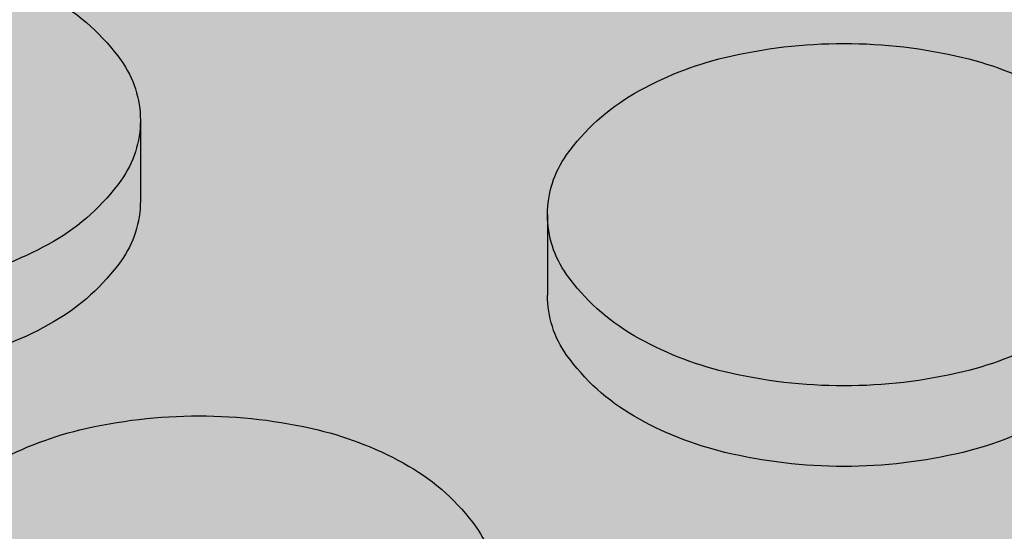
# Model space of a CAD drawing. Units: millimetres. Extents: x 0 to 13.7, y -11.8 to 5.4.
# Drawn here: x 3.9 to 4, y -9.1 to -9 of the extents above; entities that cross this region are included whole.
import ezdxf

# ---------------------------------------------------------------- set-up
doc = ezdxf.new("R2010")
doc.units = ezdxf.units.MM
doc.header["$MEASUREMENT"] = 0
doc.layers.add('Cotas', color=3, linetype='Continuous')

# ---------------------------------------------------------------- blocks, each defined once
blk = doc.blocks.new('boton2')
at = {"true_color": 0xadadad}
h = blk.add_hatch(color=253, dxfattribs=at)
h.dxf.hatch_style = 1
h.paths.add_polyline_path([(0.02199139510321402, 0.01522273214459346, 0.156851219690156), (0.02351688947965158, 0.01996596493927427, 0.1568512196856791), (0.02199139510321402, 0.02470919773418245, 0.1066170543510337), (0.01662895202480286, 0.02956669486593455, 0.07234108413651717), (0.009442681656310015, 0.03243005385706965, 0.0587518674972296), (-1.364242052659392e-12, 0.03354344741160276, 0.05875186751088256), (-0.00944268166040274, 0.0324300538566149, 0.07234108410634704), (-0.01662895202662185, 0.0295666948663893, 0.1066170543462164), (-0.02199139510548775, 0.02470919773531932, 0.1568512197281599), (-0.02351688948192532, 0.01996596493927427, 0.156851219732606), (-0.02199139510503301, 0.0152227321434566, 0.1066170543090607), (-0.01662895202889558, 0.01036523501375086, 0.07234108411402672), (-0.00944268166222173, 0.007501876022615761, 0.05875186752023033), (-1.364242052659392e-12, 0.006388482466718415, 0.05875186750684502), (0.009442681657674257, 0.00750187602193364, 0.0723410841441908), (0.01662895202707659, 0.01036523501420561, 0.106617054313587)])
h = blk.add_hatch(color=256)
h.dxf.hatch_style = 1
h.set_gradient(color1=(173, 173, 173), color2=(110, 110, 110), tint=1)
edge = h.paths.add_edge_path()
edge.add_arc((0.008049589978782024, 0.0188366435017997), 0.01715872408854566, 299.9999999874526, 324.3428701781842)
edge.add_arc((0.01538005501424777, 0.01357748247210111), 0.008136834465293724, 324.3428701815808, 360.0000000016011)
edge.add_line((0.02351688947965158, 0.01357748247232848), (0.02351688947965158, 0.01717003319913601))
edge.add_line((0.02351688947965158, 0.01717003319913601), (0.02351688947965158, 0.01996596493927427))
edge.add_arc((0.01538005501561202, 0.01996596493881952), 0.008136834464039566, -35.65712983295589, 3.2022171581047587e-09, ccw=False)
edge.add_arc((0.008049589979236771, 0.02522512596874549), 0.01715872408800819, 300.00000001477054, 324.3428701724442, ccw=False)
edge.add_arc((0.003192259744992043, 0.03363826872032405), 0.02687338455367235, 283.4494755193423, 300.00000001292096, ccw=False)
edge.add_arc((-1.364242052659392e-12, 0.04698683230321876), 0.04059834983652586, 270, 283.44947551958774, ccw=False)
edge.add_arc((-4.547473508864641e-13, 0.04698683230208189), 0.04059834983536348, 256.5505244760701, 269.9999999987164, ccw=False)
edge.add_arc((-0.003192259747720527, 0.03363826872146092), 0.02687338455456482, 239.99999999045508, 256.55052447711137, ccw=False)
edge.add_arc((-0.008049589981965255, 0.02522512596851811), 0.0171587240877602, 215.6571298317938, 239.9999999882392, ccw=False)
edge.add_arc((-0.01538005501697626, 0.01996596493881952), 0.008136834465008652, 179.9999999983989, 215.6571298375937, ccw=False)
edge.add_line((-0.02351688948192532, 0.0199659649390469), (-0.02351688948192532, 0.01357748247232848))
edge.add_arc((-0.01538005501652151, 0.01357748247187374), 0.008136834465403808, 179.9999999967979, 215.6571298241885)
edge.add_arc((-0.008049589980601013, 0.01883664350157233), 0.01715872408885158, 215.6571298236665, 240.0000000133066)
edge.add_arc((-0.003192259750903759, 0.027249786255652), 0.02687338455448608, 240.0000000160692, 256.5505244621777)
edge.add_arc((-4.547473508864641e-13, 0.04059834983399924), 0.04059834983395894, 256.5505244610695, 269.9999999987164)
edge.add_arc((-2.273736754432321e-12, 0.04059834983740984), 0.04059834983740984, 270.0000000012836, 283.4494755357892)
edge.add_arc((0.003192259747720527, 0.02724978625292351), 0.02687338455218047, 283.4494755370639, 299.9999999900855)

msp = doc.modelspace()

# ---------------------------------------------------------------- hatches: boundary and pattern name
h = msp.add_hatch(color=253)
h.dxf.hatch_style = 1
h.paths.add_polyline_path([(4.177230195802274, -8.988883323021334, -0.1568512196577244), (4.178755690178257, -8.984140090227335, -0.1066170544083488), (4.184118133259396, -8.97928259309331, -0.07234108405230978), (4.191304403619704, -8.97641923410513, -0.03139827330266395), (4.196323124892949, -8.97554759756688), (4.134924723970578, -8.940099214266162), (4.134924723970578, -8.943691764993652, -0.1568512196608187), (4.133399229594595, -8.94843499778765, -0.1066170544473988), (4.128036786511181, -8.95329249492304, -0.07234108398545307), (4.120850516157695, -8.956155853908264, -0.058751867560492), (4.111407834490016, -8.957269247465526, -0.0587518675576882), (4.101965152822338, -8.956155853908264, -0.07234108400817821), (4.094778882466578, -8.953292494922131, -0.1066170544084604), (4.089416439384983, -8.948434997788333, -0.1568512196814075), (4.087890945008546, -8.943691764993652), (4.087890945008546, -8.937303282526479, -0.1568512196815078), (4.089416439384983, -8.932560049731798, -0.1066170543508117), (4.094778882463395, -8.927702552600046, -0.0723410841228516), (4.101965152830523, -8.924839193609138, -0.0313982732711131), (4.106983874099221, -8.923967557072253), (4.049501634604091, -8.890780170626137), (3.736522094725494, -9.0714789922258), (4.105730087566478, -9.284641326279349), (4.421173940150418, -9.105365276283443), (4.402942476350852, -9.094839335750954), (4.402942476350852, -9.098431886477762, -0.156851219652227), (4.401416981975323, -9.103175119271306, -0.1066170544578404), (4.396054538891001, -9.108032616407378, -0.07234108396585134), (4.388868268539333, -9.110895975392147, -0.05875186757215681), (4.379425586869836, -9.11200936895009, -0.05875186758554332), (4.369982905198974, -9.110895975391692, -0.07234108393568725), (4.36279663484958, -9.10803261640806, -0.1066170544534415), (4.357434191765257, -9.103175119272215, -0.1568512196905634), (4.355908697389275, -9.098431886477762), (4.355908697389275, -9.092043404009907, -0.1568512197015804), (4.357434191765712, -9.087300171214771, -0.1066170543462177), (4.362796634844578, -9.082442674083701, -0.07234108410634402), (4.369982905210797, -9.079579315093476, -0.03139827327709659), (4.375001626479495, -9.078707678556363), (4.313603225557578, -9.043259295256327), (4.313603225557578, -9.046851845983134, -0.1568512196841298), (4.312077731181596, -9.05159507877736, -0.1066170543436889), (4.30671528810273, -9.05645257590934, -0.07234108410740457), (4.299529017737875, -9.059315934899566, -0.05875186752023019), (4.290086336076108, -9.060429328455463, -0.05875186754705426), (4.280643654411158, -9.059315934898656, -0.07234108402851501), (4.273457384052669, -9.056452575911386, -0.1066170543936446), (4.26809494097153, -9.051595078778043, -0.1568512196836761), (4.266569446595547, -9.046851845983817), (4.266569446595547, -9.040463363515052, -0.1568512196724323), (4.26809494097153, -9.03572013072128, -0.1066170544530837), (4.273457384055853, -9.030862633585436, -0.07234108395310952), (4.280643654407065, -9.027999274601349, -0.03139827334280079), (4.285662375686222, -9.027127638061735), (4.224263974763396, -8.991679254761472), (4.224263974763396, -8.995271805488962, -0.1568512197160241), (4.222738480386504, -9.00001503828478, -0.1066170543406868), (4.217376037308092, -9.004872535415394, -0.072341084067014), (4.210189766945966, -9.007735894404256, -0.05875186753544161), (4.200747085282835, -9.00884928796038, -0.05875186753538892), (4.191304403619704, -9.007735894404256, -0.07234108404811616), (4.184118133259396, -9.004872535416304, -0.1066170543998314), (4.178755690178711, -9.00001503828296, -0.156851219675425), (4.177230195802274, -8.99527180548828)])
h.paths.add_polyline_path([(4.050810259569168, -8.985690145301511, -0.07234108399668684), (4.043623989213408, -8.982826786316515, -0.1066170545242647), (4.038261546126812, -8.977969289177715, -0.1568512196088759), (4.036736051751738, -8.973226056384625), (4.036736051751738, -8.966837573919499, -0.1568512196316696), (4.038261546127266, -8.962094341125727, -0.1066170544234125), (4.043623989208406, -8.95723684399102, -0.07234108409398973), (4.050810259573261, -8.954373485001476, -0.05875186750913595), (4.060252941232299, -8.95326009144626, -0.05875186746860557), (4.069695622886336, -8.954373484999884, -0.07234108424034107), (4.076881893264378, -8.957236843995567, -0.1066170542605763), (4.082244336337787, -8.962094341124136, -0.1568512196931281), (4.083769830714225, -8.966837573919271), (4.083769830714225, -8.973226056384625, -0.1568512196705119), (4.082244336338242, -8.977969289179306, -0.1066170543610084), (4.076881893258921, -8.982826786311968, -0.07234108408733031), (4.06969562289634, -8.985690145301739, -0.05875186753186828), (4.060252941232299, -8.98680353885809, -0.05875186753532542)], flags=16)
h.paths.add_polyline_path([(4.032614937456962, -8.996371865311154), (4.032614937456962, -9.002760347776963, -0.1568512196407464), (4.031089443081434, -9.007503580570962, -0.1066170544328945), (4.02572699999893, -9.012361077706124, -0.0723410840302127), (4.018540729641352, -9.015224436693167, -0.05875186754530729), (4.009098047975947, -9.016337830250201, -0.05875186756938046), (3.999655366306904, -9.015224436692257, -0.07234108395548605), (3.992469095955691, -9.01236107770817, -0.106617054502663), (3.987106652870004, -9.00750358057028, -0.1568512196202227), (3.985581158494931, -9.002760347776963), (3.985581158494931, -8.996371865311609, -0.1568512196348976), (3.987106652870459, -8.991628632517838, -0.1066170544775206), (3.992469095954782, -8.98677113538131, -0.07234108394793584), (3.999655366305085, -8.983907776396997, -0.05875186758161683), (4.009098047975947, -8.982794382838371, -0.05875186755727595), (4.018540729643625, -8.983907776396087, -0.07234108402266898), (4.025727000000295, -8.986771135383357, -0.1066170544081715), (4.03108944308098, -8.991628632517155, -0.1568512196409476)], flags=16)
h.paths.add_polyline_path([(4.06642184665872, -8.999109972594148, -0.1066170544863956), (4.071784289743498, -8.994252475456712, -0.07234108402297929), (4.078970560101531, -8.991389116470351, -0.05875186753320884), (4.088413241764663, -8.990275722914227, -0.05875186750886807), (4.097855923424611, -8.991389116469442, -0.07234108413517042), (4.105042193792649, -8.994252475460804, -0.1066170543189656), (4.110404636869696, -8.99910997259142, -0.1568512196986261), (4.111930131246133, -9.003853205386328), (4.111930131246133, -9.010241687853728, -0.156851219701931), (4.110404636869696, -9.014984920648864, -0.1066170543539111), (4.105042193790375, -9.019842417780616, -0.0723410840529082), (4.097855923430522, -9.022705776768795, -0.05875186754705361), (4.088413241764663, -9.023819170325602, -0.05875186757112701), (4.07897056009562, -9.022705776767886, -0.07234108394072242), (4.071784289745771, -9.019842417784709, -0.1066170545217614), (4.06642184665872, -9.014984920646135, -0.1568512196202228), (4.064896352283647, -9.010241687852819), (4.064896352283647, -9.00385320538701, -0.1568512196170954)], flags=16)
h.paths.add_polyline_path([(4.046701030170986, -9.020923407862462, -0.07234108407717978), (4.053887300534022, -9.023786766851778, -0.1066170543589721), (4.059249743613343, -9.028644263984212, -0.1568512196840514), (4.060775237989326, -9.033387496778438), (4.060775237989326, -9.039775979245611, -0.1568512197246238), (4.059249743612433, -9.044519212041429, -0.1066170542686341), (4.05388730053766, -9.049376709169543, -0.07234108412318656), (4.046701030170986, -9.052240068161588, -0.0587518675319221), (4.037258348507855, -9.05335346171794, -0.05875186755874631), (4.027815666841541, -9.052240068160451, -0.07234108402556673), (4.020629396483052, -9.049376709172499, -0.1066170543775378), (4.015266953403732, -9.044519212040292, -0.1568512196835437), (4.013741459027294, -9.039775979245611), (4.013741459027294, -9.033387496778438, -0.1568512196431496), (4.015266953402822, -9.028644263985122, -0.1066170544674546), (4.020629396487145, -9.023786766848822, -0.072341083979556), (4.027815666841086, -9.020923407863371, -0.05875186756106381), (4.037258348507855, -9.01981001430611, -0.058751867533973)], flags=16)
h.paths.add_polyline_path([(4.015702942993464, -8.968262377287807, -0.07234108401190088), (4.008516672636794, -8.971125736274168, -0.05875186754710703), (3.999073990971844, -8.972239129830974, -0.05875186754705409), (3.989631309306894, -8.971125736274168, -0.07234108404919139), (3.982445038946587, -8.968262377285761, -0.1066170543805106), (3.977082595866811, -8.963404880152872, -0.1568512196759087), (3.975557101490374, -8.958661647357964), (3.975557101490374, -8.95227316489261, -0.1568512196614347), (3.977082595866356, -8.947529932098156, -0.1066170544049418), (3.982445038947496, -8.94267243496413, -0.07234108405627425), (3.989631309308713, -8.939809075975724, -0.05875186753595976), (3.999073990971844, -8.938695682419599, -0.05875186753574576), (4.008516672634975, -8.939809075975724, -0.07234108401898869), (4.015702942992554, -8.942672434962084, -0.1066170544834331), (4.021065386077332, -8.947529932099293, -0.1568512196201134), (4.022590880452405, -8.952273164892382), (4.022590880452405, -8.958661647357964, -0.1568512196347641), (4.021065386076877, -8.963404880151735, -0.1066170544585818)], flags=16)
h.paths.add_polyline_path([(4.050228884228652, -8.942704838438864, -0.05875186754430315), (4.040786202563702, -8.941591444882285, -0.07234108402428707), (4.033599932205668, -8.938728085895242, -0.1066170544214329), (4.028237489123619, -8.933870588760762, -0.1568512196823122), (4.026711994747636, -8.929127355965853), (4.026711994747636, -8.922738873499362, -0.1568512196755262), (4.028237489124074, -8.917995640704682, -0.1066170544185727), (4.033599932205668, -8.913138143570656, -0.07234108398431972), (4.040786202559609, -8.910274784584978, -0.05875186756995171), (4.050228884228652, -8.909161391027034, -0.05875186757248838), (4.059671565897695, -8.910274784584978, -0.07234108396160047), (4.066857836249362, -8.913138143569746, -0.1066170544777434), (4.072220279333685, -8.917995640706273, -0.1568512196346872), (4.073745773709213, -8.922738873500045), (4.073745773709213, -8.929127355965626, -0.1568512196234172), (4.07222027933414, -8.93387058875917, -0.1066170544801839), (4.066857836249362, -8.938728085896152, -0.07234108400156207), (4.059671565893602, -8.941591444882057, -0.0587518675471072)], flags=16)
h.paths.add_polyline_path([(4.081808346742598, -9.038351175879349, -0.07234108409150697), (4.088994617106543, -9.03548781688935, -0.05875186753143578), (4.098437298770129, -9.034374423333226, -0.05875186754741106), (4.107879980435079, -9.035487816890033, -0.07234108400133381), (4.115066250790839, -9.038351175875938, -0.1066170544866201), (4.120428693875617, -9.043208673013375, -0.1568512196168857), (4.12195418825069, -9.047951905806237), (4.12195418825069, -9.054340388271818, -0.1568512195991595), (4.120428693876072, -9.059083621063998, -0.1066170545145301), (4.11506625078993, -9.063941118202571, -0.07234108400887854), (4.10787998043326, -9.066804477188477, -0.05875186753544143), (4.098437298770129, -9.067917870744601, -0.05875186751919892), (4.088994617108817, -9.066804477189159, -0.07234108409905916), (4.081808346743962, -9.06394111819916, -0.1066170543226642), (4.076445903666006, -9.059083621068773, -0.1568512197757787), (4.074920409289113, -9.054340388272273), (4.074920409289113, -9.04795190580419, -0.1568512197389811), (4.07644590366646, -9.043208673008373, -0.1066170542943376)], flags=16)
h.paths.add_polyline_path([(4.116051245540454, -8.980707396460481), (4.116051245540454, -8.9743189139949, -0.156851219623077), (4.117576739915528, -8.96957568120181, -0.106617054475928), (4.122939183000305, -8.964718184064601, -0.07234108400296813), (4.13012545335561, -8.961854825078696, -0.05875186755034922), (4.139568135021015, -8.960741431521889, -0.05875186752050671), (4.149010816683237, -8.961854825077786, -0.07234108410475691), (4.156197087047637, -8.964718184067785, -0.1066170543674446), (4.161559530126958, -8.9695756812009, -0.156851219663979), (4.163085024502941, -8.974318913994672), (4.163085024502941, -8.980707396460481, -0.1568512197045515), (4.161559530126048, -8.985450629256071, -0.1066170542389107), (4.156197087054004, -8.990308126383503, -0.07234108426856196), (4.149010816673233, -8.993171485380323, -0.05875186745663643), (4.139568135021015, -8.994284878933264, -0.05875186748621169), (4.130125453365615, -8.993171485379186, -0.07234108416677854), (4.122939182993939, -8.990308126386687, -0.1066170543478148), (4.117576739916437, -8.985450629254935, -0.15685121966347)], flags=16)
h.paths.add_polyline_path([(4.047282405513322, -9.063908714725336, -0.05875186753672324), (4.056725087176453, -9.065022108281688, -0.07234108404589674), (4.063911357536306, -9.06788546726964, -0.1066170544322668), (4.069273800618355, -9.072742964404803, -0.1568512196374413), (4.070799294993883, -9.077486197198347), (4.070799294993883, -9.083874679663928, -0.1568512196553199), (4.0692738006179, -9.088617912458382, -0.1066170543851305), (4.063911357538579, -9.093475409591498, -0.07234108408888107), (4.056725087174634, -9.096338768581269, -0.0587518675230078), (4.047282405513322, -9.097452162137166, -0.05875186749332563), (4.037839723855647, -9.096338768582406, -0.07234108420905841), (4.030653453480788, -9.093475409587406, -0.1066170542176744), (4.025291010408743, -9.088617912460883, -0.1568512197370931), (4.023765516031396, -9.08387467966461), (4.023765516031396, -9.077486197197665, -0.1568512197193921), (4.025291010408289, -9.072742964402075, -0.1066170542643891), (4.030653453483062, -9.067885467273506, -0.07234108416606881), (4.037839723853374, -9.065022108280552, -0.05875186750730893)], flags=16)
h.paths.add_polyline_path([(3.981460044200155, -9.025906156702128), (3.981460044200155, -9.032294639170665, -0.1568512197187758), (3.979934549823263, -9.037037871966028, -0.1066170543334064), (3.974572106744851, -9.041895369096643, -0.07234108403767425), (3.967385836386363, -9.044758728084823, -0.05875186755874568), (3.957943154719139, -9.045872121642311, -0.05875186757213119), (3.948500473050096, -9.044758728084368, -0.07234108397005228), (3.941314202697519, -9.041895369099144, -0.1066170544469021), (3.935951759614106, -9.037037871963982, -0.1568512196576232), (3.934426265238578, -9.032294639169983), (3.934426265238578, -9.02590615670281, -0.1568512196755257), (3.935951759615016, -9.021162923908129, -0.106617054437671), (3.941314202697974, -9.016305426773421, -0.07234108394773918), (3.948500473047822, -9.013442067789107, -0.05875186758611399), (3.957943154719139, -9.012328674230709, -0.05875186757246147), (3.967385836388637, -9.013442067788652, -0.07234108401536718), (3.974572106744851, -9.016305426775922, -0.1066170543245939), (3.979934549822808, -9.021162923905855, -0.1568512197364992)], flags=16)
h.paths.add_polyline_path([(4.008094850355626, -9.05817855537564, -0.1568512196867966), (4.009620344732063, -9.062921788170094), (4.009620344732063, -9.06931027063795, -0.156851219705107), (4.008094850355626, -9.074053503432857, -0.106617054424579), (4.002732407272667, -9.078911000567338, -0.07234108396626664), (3.99554613692009, -9.081774359552334, -0.05875186757395868), (3.986103455251502, -9.08288775311005, -0.05875186756046585), (3.976660773584278, -9.081774359552789, -0.07234108399609808), (3.969474503229428, -9.078911000566883, -0.1066170544095555), (3.964112060147379, -9.074053503432857, -0.1568512196869057), (3.962586565770941, -9.069310270638404), (3.962586565770941, -9.062921788170094, -0.1568512196870063), (3.964112060147379, -9.05817855537564, -0.1066170544091997), (3.969474503229428, -9.053321058241842, -0.07234108397821008), (3.976660773582459, -9.050457699256164, -0.05875186757270215), (3.986103455251502, -9.04934430569822, -0.05875186758592726), (3.995546136921909, -9.050457699256619, -0.07234108394838566), (4.002732407272667, -9.05332105824116, -0.1066170544246421)], flags=16)
h.paths.add_polyline_path([(3.971435987195598, -8.988195938750529, -0.156851219683199), (3.96991049281916, -8.992939171545437, -0.1066170543996341), (3.964548049738475, -8.997796668678781, -0.07234108403062961), (3.957361779379987, -9.000660027666278, -0.05875186754710755), (3.947919097715037, -9.001773421223085, -0.05875186753361516), (3.938476416051905, -9.000660027666733, -0.07234108407918849), (3.93129014568887, -8.997796668677417, -0.106617054345478), (3.925927702610458, -8.99293917154612, -0.1568512196959816), (3.924402208234021, -8.988195938750756), (3.924402208234021, -8.98180745628381, -0.1568512196523594), (3.925927702609549, -8.977064223490267, -0.1066170544576788), (3.931290145693872, -8.972206726354194, -0.07234108398310576), (3.938476416047358, -8.969343367368971, -0.05875186756100988), (3.947919097715037, -8.96822997381171, -0.05875186757423501), (3.95736177938408, -8.969343367369426, -0.07234108393455164), (3.964548049733473, -8.972206726352603, -0.1066170545122557), (3.969910492820524, -8.977064223490949, -0.1568512196315936), (3.971435987195598, -8.98180745628381)], flags=16)
h.paths.add_polyline_path([(4.127600796920085, -9.013674381622174, -0.1066170545671003), (4.132963240008955, -9.008816884481327, -0.07234108391807147), (4.140149510357439, -9.005953525498832, -0.05875186757447525), (4.149592192026027, -9.004840131941116, -0.05875186754738446), (4.159034873691432, -9.005953525497922, -0.0723410840156951), (4.166221144048102, -9.008816884484283, -0.1066170544189921), (4.171583587130606, -9.01367438161899, -0.1568512196722216), (4.173109081506588, -9.018417614412762), (4.173109081506588, -9.024806096881072, -0.156851219727368), (4.171583587129241, -9.029549329677117, -0.1066170542656711), (4.166221144055378, -9.034406826804776, -0.07234108415452947), (4.159034873685066, -9.03727018579773, -0.05875186750684481), (4.149592192026027, -9.038383579352946, -0.05875186753366897), (4.140149510363806, -9.037270185796594, -0.07234108405691025), (4.132963240002134, -9.03440682680796, -0.1066170544142003), (4.127600796920994, -9.029549329673934, -0.1568512196461429), (4.126075302545466, -9.024806096879708), (4.126075302545466, -9.018417614414354, -0.1568512195911759)], flags=16)
h.paths.add_polyline_path([(4.109968647274506, -9.07536680734777, -0.07234108415465663), (4.117154917643909, -9.072503448355725, -0.05875186749564345), (4.126597599302038, -9.071390054801192, -0.05875186753574572), (4.136040280965169, -9.072503448357317, -0.07234108404610862), (4.143226551325476, -9.075366807345041, -0.1066170543966985), (4.148588994406616, -9.080224304478612, -0.1568512196803413), (4.150114488782599, -9.084967537272611), (4.150114488782599, -9.091356019740921, -0.1568512196982192), (4.148588994406161, -9.09609925253583, -0.1066170543877604), (4.143226551325021, -9.10095674966849, -0.07234108397129295), (4.1360402809729, -9.103820108654169, -0.05875186758384986), (4.126597599302038, -9.104933502212795, -0.05875186754348), (4.117154917636178, -9.10382010865576, -0.07234108407984671), (4.109968647274506, -9.10095674966599, -0.1066170543427908), (4.104606204196095, -9.09609925253401, -0.1568512196786629), (4.103080709820112, -9.091356019739557), (4.103080709820112, -9.084967537273975, -0.1568512196609614), (4.10460620419564, -9.080224304480204, -0.1066170543513089)], flags=16)
h.paths.add_polyline_path([(4.075442706044775, -9.100924346193302, -0.05875186750889515), (4.084885387704269, -9.102037739748518, -0.07234108412920107), (4.092071658071852, -9.104901098739653, -0.1066170543294317), (4.097434101149354, -9.109758595870495, -0.1568512196926445), (4.098959595525791, -9.114501828665404), (4.098959595525791, -9.12089031113235, -0.1568512196489988), (4.097434101150263, -9.125633543925666, -0.1066170544419268), (4.09207165806685, -9.13049104106151, -0.07234108401592239), (4.08488538771018, -9.133354400047871, -0.05875186754708134), (4.075442706044775, -9.134467793604678, -0.05875186753633926), (4.066000024381189, -9.133354400048326, -0.07234108406031883), (4.058813754020427, -9.13049104105992, -0.106617054387771), (4.053451310939742, -9.12563354392612, -0.1568512196695858), (4.051925816563759, -9.12089031113235), (4.051925816563759, -9.114501828665404, -0.1568512197134102), (4.053451310940652, -9.10975859587004, -0.1066170542748564), (4.058813754015425, -9.104901098741244, -0.07234108417358964), (4.066000024387101, -9.102037739748063, -0.05875186749842184)], flags=16)
h.paths.add_polyline_path([(4.012756464280407, -9.09741975866266, -0.1066170543933532), (4.018118907361092, -9.102277255796004, -0.1568512196575144), (4.01964440173662, -9.107020488590003), (4.01964440173662, -9.113408971057176, -0.1568512196835117), (4.018118907360183, -9.118152203851857, -0.1066170543469024), (4.012756464282681, -9.123009700983154, -0.07234108410338287), (4.005570193917372, -9.12587305997338, -0.0587518675202564), (3.996127512256059, -9.126986453529277, -0.05875186752020324), (3.986684830594747, -9.125873059973607, -0.07234108412194447), (3.979498560228073, -9.123009700982017, -0.1066170543079648), (3.974136117151936, -9.118152203852311, -0.1568512197041005), (3.972610622775044, -9.113408971057176), (3.972610622775044, -9.107020488590003, -0.1568512196782805), (3.974136117151026, -9.10227725579555, -0.1066170543539978), (3.979498560229892, -9.09741975866357, -0.0723410841010344), (3.986684830594747, -9.094556399673344, -0.05875186752077433), (3.996127512256059, -9.093443006117447, -0.05875186752056039), (4.005570193917372, -9.094556399673344, -0.0723410840824794)], flags=16)
h.paths.add_polyline_path([(4.155761097453812, -9.050690013086275, -0.106617054294893), (4.16112354052904, -9.045832515956569, -0.07234108417378617), (4.168309810900716, -9.042969156963387, -0.05875186749392447), (4.17775249255839, -9.041855763408627, -0.05875186751783645), (4.187195174219248, -9.042969156964297, -0.07234108409939999), (4.194381444584558, -9.04583251595475, -0.1066170543646888), (4.199743887663423, -9.05069001308673, -0.1568512196720902), (4.201269382039406, -9.055433245881183), (4.201269382039406, -9.061821728347674, -0.1568512196758244), (4.199743887663423, -9.066564961142127, -0.1066170544276083), (4.194381444581374, -9.071422458276835, -0.072341084024456), (4.187195174223341, -9.074285817263878, -0.05875186754435534), (4.17775249255839, -9.075399210820457, -0.05875186752017636), (4.168309810896623, -9.074285817264787, -0.07234108409884737), (4.161123540532223, -9.071422458274789, -0.1066170543582323), (4.155761097453357, -9.066564961142582, -0.1568512196781788), (4.154235603077375, -9.061821728348129), (4.154235603077375, -9.055433245881183, -0.1568512196928553)], flags=16)
h.paths.add_polyline_path([(3.92028109393879, -9.011341747675921), (3.92028109393879, -9.017730230143094, -0.156851219657591), (3.918755599562807, -9.022473462937093, -0.1066170544467062), (3.913393156479849, -9.027330960072256, -0.07234108398787432), (3.906206886125453, -9.030194319057934, -0.0587518675605186), (3.896764204458229, -9.031307712615195, -0.05875186753358846), (3.887321522794643, -9.030194319058843, -0.07234108408515948), (3.880135252431607, -9.0273309600693, -0.1066170543381948), (3.874772809353196, -9.022473462938002, -0.1568512196987349), (3.873247314976759, -9.017730230143094), (3.873247314976759, -9.011341747675921, -0.1568512197020636), (3.874772809353196, -9.006598514880785, -0.1066170543346531), (3.880135252431607, -9.001741017749715, -0.07234108404961717), (3.88732152279055, -8.998877658761081, -0.05875186755749002), (3.896764204458229, -8.997764265203365, -0.05875186758415379), (3.906206886129091, -8.998877658761991, -0.07234108395233747), (3.913393156479849, -9.00174101774676, -0.1066170544435825), (3.918755599562807, -9.006598514881922, -0.156851219660748)], flags=16)
h.paths.add_polyline_path([(3.956939957098818, -9.087712846767069, -0.15685121969814), (3.958465451475256, -9.092456079561977), (3.958465451475256, -9.098844562030742, -0.1568512197014473), (3.956939957098818, -9.103587794825877, -0.1066170543845733), (3.951577514017679, -9.108445291958311, -0.07234108400660191), (3.944391243661919, -9.111308650944899, -0.05875186756051951), (3.934948561994695, -9.11242204450216, -0.05875186756046585), (3.925505880327471, -9.111308650944899, -0.0723410840064361), (3.918319609971711, -9.108445291958311, -0.106617054384768), (3.912957166890571, -9.103587794825877, -0.1568512197014812), (3.911431672514134, -9.098844562030742), (3.911431672514134, -9.092456079561977, -0.1568512196983527), (3.912957166890571, -9.087712846767069, -0.1066170543875998), (3.918319609971711, -9.082855349634407, -0.07234108400620043), (3.925505880327471, -9.07999199064782, -0.05875186756103774), (3.934948561994695, -9.078878597090558, -0.05875186756082325), (3.944391243661919, -9.07999199064782, -0.07234108400637486), (3.951577514017679, -9.082855349634407, -0.1066170543878232)], flags=16)
h.paths.add_polyline_path([(3.930305150943802, -9.055440448095148), (3.930305150943802, -9.061828930562093, -0.1568512196873568), (3.928779656567364, -9.066572163356774, -0.1066170543939172), (3.923417213486225, -9.071429660490345, -0.07234108399491815), (3.916230943131829, -9.074293019476478, -0.05875186757215824), (3.906788261462331, -9.075406413034422, -0.05875186759898197), (3.897345579789651, -9.074293019475341, -0.07234108391602824), (3.890159309442076, -9.071429660492392, -0.1066170544438736), (3.884796866358208, -9.066572163357229, -0.1568512196869052), (3.88327137198177, -9.061828930562775), (3.88327137198177, -9.055440448094465, -0.1568512197161546), (3.884796866358663, -9.050697215298648, -0.1066170543175525), (3.89015930943571, -9.045839718168942, -0.07234108415441214), (3.897345579807386, -9.042976359176897, -0.05875186748757968), (3.906788261462331, -9.041862965623274, -0.05875186746048712), (3.916230943114094, -9.042976359175988, -0.07234108423331015), (3.923417213492591, -9.045839718170988, -0.1066170542680157), (3.92877965656691, -9.05069721529933, -0.1568512197164285)], flags=16)
h.paths.add_polyline_path([(4.033730494448825, -9.131572031141083, -0.07234108408047427), (4.040916764812771, -9.134435390130399, -0.1066170543837883), (4.046279207892546, -9.13929288726306, -0.1568512196720888), (4.047804702268529, -9.144036120057514), (4.047804702268529, -9.15042460252446, -0.1568512196575907), (4.046279207892546, -9.155167835318458, -0.1066170544085103), (4.040916764811406, -9.160025332452484, -0.07234108407036317), (4.033730494448825, -9.162888691441118, -0.05875186752203034), (4.024287812787968, -9.164002084996788, -0.05875186751922591), (4.01484513112711, -9.162888691441346, -0.07234108407435877), (4.007658860764074, -9.160025332452484, -0.1066170544087071), (4.00229641768248, -9.155167835318458, -0.1568512196576243), (4.000770923306952, -9.15042460252446), (4.000770923306952, -9.144036120057514, -0.1568512196722981), (4.002296417682935, -9.13929288726306, -0.1066170543835639), (4.00765886076271, -9.134435390130399, -0.07234108408446349), (4.014845131126656, -9.131572031140855, -0.0587518675197973), (4.024287812787968, -9.130458637585413, -0.05875186752233283)], flags=16)
h.paths.add_polyline_path([(4.119992704281337, -9.119465507764495, -0.07234108400304637), (4.127178974636642, -9.116602148777908, -0.05875186757169788), (4.13662165630614, -9.115488755220191, -0.0587518675607962), (4.146064337973819, -9.116602148777453, -0.07234108397488725), (4.153250608326395, -9.119465507762222, -0.1066170544920619), (4.158613051412082, -9.124323004899885, -0.1568512196260952), (4.160138545787156, -9.129066237692975), (4.160138545787156, -9.135454720158783, -0.1568512196375176), (4.158613051411628, -9.140197952952327, -0.1066170544131063), (4.153250608330488, -9.145055450086808, -0.07234108411801406), (4.146064337963814, -9.147918809077034, -0.05875186749692592), (4.13662165630614, -9.149032202631567, -0.05875186750756077), (4.127178974647101, -9.147918809076806, -0.07234108407328374), (4.119992704283611, -9.1450554500884, -0.1066170544676557), (4.114630261200197, -9.140197952951645, -0.1568512196169934), (4.113104766825124, -9.135454720158783), (4.113104766825124, -9.129066237692975, -0.1568512196057477), (4.114630261199743, -9.12432300490034, -0.1066170544313306)], flags=16)
h.paths.add_polyline_path([(4.17114759753769, -9.089931216373522, -0.07234108408667247), (4.178333867901635, -9.087067857383751, -0.05875186752080194), (4.187776549562493, -9.085954463827854, -0.05875186749370973), (4.197219231220167, -9.087067857382614, -0.07234108418429884), (4.204405501592753, -9.089931216376478, -0.1066170542933276), (4.209767944667526, -9.094788713506183, -0.1568512196839196), (4.211293439043963, -9.099531946300864), (4.211293439043963, -9.105920428766446, -0.1568512196580738), (4.209767944667981, -9.110663661560444, -0.1066170543587518), (4.204405501589569, -9.115521158693106, -0.07234108413143199), (4.197219231221986, -9.118384517684468, -0.05875186750681782), (4.187776549562493, -9.119497911239684, -0.05875186753364189), (4.178333867899816, -9.118384517683332, -0.07234108403381329), (4.171147597540418, -9.115521158696062, -0.1066170544676541), (4.165785154457005, -9.110663661559308, -0.1568512196169938), (4.164259660081932, -9.105920428766446), (4.164259660081932, -9.099531946301092, -0.1568512196430165), (4.16578515445746, -9.094788713507093, -0.1066170544018114)], flags=16)
h.paths.add_polyline_path([(4.085466763049332, -9.145023046612302, -0.05875186752056039), (4.094909444710645, -9.146136440168199, -0.07234108412188475), (4.102095715077319, -9.148999799159562, -0.1066170542912035), (4.107458158153001, -9.153857296288358, -0.1568512197208367), (4.108983652529894, -9.15860052908372), (4.108983652529894, -9.164989011551803, -0.1568512196873042), (4.107458158153911, -9.16973224434603, -0.1066170544221137), (4.102095715071407, -9.174589741480737, -0.07234108401592433), (4.094909444714737, -9.177453100467098, -0.05875186754708017), (4.085466763049332, -9.178566494023904, -0.05875186754702713), (4.076024081383927, -9.177453100467098, -0.0723410839970275), (4.068837811029077, -9.174589741481647, -0.1066170544812564), (4.063475367943845, -9.16973224434421, -0.1568512196284757), (4.061949873568771, -9.164989011551576), (4.061949873568771, -9.158600529084403, -0.156851219680417), (4.063475367944754, -9.15385729628995, -0.1066170543499288), (4.068837811022711, -9.148999799158425, -0.07234108410298226), (4.07602408138802, -9.146136440168199, -0.0587518675207742)], flags=16)
h.paths.add_polyline_path([(4.20691599071062, -9.0211557216928, -0.1066170542875738), (4.212278433786302, -9.016298224564004, -0.07234108412567583), (4.219464704153431, -9.013434865572641, -0.05875186752252198), (4.228907385815198, -9.012321472016971, -0.05875186750886843), (4.238350067475146, -9.013434865572187, -0.0723410841371168), (4.245536337843184, -9.016298224563549, -0.106617054291898), (4.250898780918867, -9.021155721692345, -0.156851219724064), (4.252424275295759, -9.025898954487936), (4.252424275295759, -9.032287436955563, -0.1568512197201119), (4.250898780919776, -9.037030669750926, -0.106617054363009), (4.245536337840456, -9.041888166883133, -0.07234108410633198), (4.238350067475146, -9.044751525872904, -0.05875186750856396), (4.228907385815198, -9.04586491942812, -0.05875186752195007), (4.219464704153886, -9.04475152587245, -0.07234108409489579), (4.212278433789486, -9.041888166882678, -0.1066170543591044), (4.20691599070971, -9.037030669750244, -0.1568512196841605), (4.205390496333727, -9.032287436956018), (4.205390496333727, -9.025898954488618, -0.1568512197247543)], flags=16)
h.paths.add_polyline_path([(3.96696401410474, -9.131811547189024, -0.1568512196397132), (3.968489508479813, -9.136554779982113), (3.968489508479813, -9.142943262449286, -0.1568512196835113), (3.966964014103375, -9.147686495243967, -0.10661705436212), (3.961601571024964, -9.152543992375719, -0.07234108407338732), (3.954415300661928, -9.155407351365035, -0.05875186753369482), (3.944972618999252, -9.156520744921387, -0.05875186752020332), (3.93552993733794, -9.155407351365717, -0.07234108412194619), (3.928343666971266, -9.152543992374127, -0.1066170543079616), (3.922981223895128, -9.147686495244422, -0.1568512197041015), (3.921455729518236, -9.142943262449286), (3.921455729518236, -9.136554779982113, -0.1568512196604778), (3.922981223893764, -9.131811547188569, -0.1066170544010688), (3.928343666974904, -9.126954050054543, -0.07234108405827853), (3.935529937335666, -9.124090691066137, -0.05875186753418645), (3.944972618999252, -9.122977297509784, -0.05875186754741117), (3.954415300664202, -9.124090691066591, -0.07234108400972412), (3.961601571020871, -9.126954050052952, -0.1066170544556464)], flags=16)
h.paths.add_polyline_path([(3.989761871556873, -9.163969681523419, -0.106617054351032), (3.995124314635284, -9.168827178655171, -0.1568512196812983), (3.996649809011721, -9.173570411449852), (3.996649809011721, -9.179958893916798, -0.1568512196781464), (3.995124314635738, -9.184702126711251, -0.1066170543732557), (3.989761871555963, -9.189559623843913, -0.0723410840690183), (3.982575601193837, -9.192422982832774, -0.05875186753366778), (3.973132919530705, -9.193536376389126, -0.05875186754705401), (3.963690237865755, -9.19242298283232, -0.07234108402012368), (3.956503967508176, -9.189559623845504, -0.1066170544278047), (3.951141524425672, -9.184702126710796, -0.1568512196576242), (3.949616030050144, -9.179958893916798), (3.949616030050144, -9.173570411449852, -0.1568512196609518), (3.951141524426127, -9.168827178655853, -0.1066170544051653), (3.956503967507267, -9.163969681521827, -0.07234108408761736), (3.963690237871667, -9.161106322532738, -0.05875186751088213), (3.973132919530705, -9.15999292897775, -0.05875186749722985), (3.98257560118838, -9.161106322532284, -0.07234108413651784)], flags=16)
h.paths.add_polyline_path([(4.043754551453382, -9.17567073156031, -0.07234108415934314), (4.050940821823694, -9.178534090553718, -0.1066170541899361), (4.056303264894829, -9.183391587677967, -0.1568512197852474), (4.057828759273086, -9.188134820475149), (4.057828759273086, -9.194523302944596, -0.1568512197776365), (4.056303264895739, -9.199266535741323, -0.1066170542553608), (4.050940821820511, -9.204124032868755, -0.07234108408882334), (4.04375455145702, -9.206987391859208, -0.05875186754533268), (4.03431186979207, -9.208100785416242, -0.05875186754803139), (4.02486918812712, -9.206987391859208, -0.07234108404703295), (4.017682917767267, -9.204124032870801, -0.1066170543734502), (4.012320474687492, -9.19926653573814, -0.1568512196781808), (4.010794980311509, -9.194523302943686), (4.010794980311509, -9.188134820476513, -0.1568512197042007), (4.012320474688401, -9.183391587681378, -0.1066170543076079), (4.017682917764539, -9.178534090551672, -0.07234108411754855), (4.024869188130758, -9.17567073156031, -0.05875186752352526), (4.03431186979207, -9.174557338004412, -0.05875186752056059)], flags=16)
h.paths.add_polyline_path([(4.216940047714722, -9.065254422113846, -0.1066170544624583), (4.222302490799045, -9.060396924978, -0.07234108395505681), (4.229488761150257, -9.057533565993687, -0.05875186757444863), (4.2389314428193, -9.05642017243597, -0.05875186756079631), (4.248374124486979, -9.057533565993232, -0.07234108400395414), (4.255560394842284, -9.060396924979365, -0.1066170544083274), (4.260922837923879, -9.065254422113163, -0.1568512196812998), (4.262448332300316, -9.069997654907844), (4.262448332300316, -9.076386137375245, -0.1568512196635726), (4.260922837924333, -9.081129370169016, -0.1066170544171394), (4.255560394842284, -9.085986867303497, -0.07234108400860896), (4.248374124486524, -9.088850226290084, -0.05875186755874482), (4.2389314428193, -9.089963619847573, -0.05875186757213127), (4.229488761150257, -9.08885022628963, -0.0723410839597139), (4.222302490799045, -9.085986867305088, -0.1066170544716901), (4.216940047714267, -9.081129370168561, -0.1568512196430477), (4.215414553338739, -9.076386137375245), (4.215414553338739, -9.069997654907844, -0.1568512196609473)], flags=16)
h.paths.add_polyline_path([(3.869126200681983, -9.04087603906735), (3.869126200681983, -9.047264521535887, -0.156851219730122), (3.86760070630509, -9.052007754331477, -0.1066170542392911), (3.862238263232136, -9.056865251458682, -0.07234108421057282), (3.855051992856367, -9.059728610453455, -0.05875186748174026), (3.845609311200967, -9.060842004007533, -0.05875186748443815), (3.836166629545566, -9.059728610453227, -0.07234108420624129), (3.828980359170252, -9.056865251458682, -0.1066170542593011), (3.823617916096843, -9.052007754330567, -0.1568512197100829), (3.822092421719951, -9.047264521535205), (3.822092421719951, -9.040876039068031, -0.1568512196907172), (3.823617916096389, -9.036132806273123, -0.1066170543753536), (3.828980359176619, -9.031275309140462, -0.07234108403800545), (3.836166629535107, -9.028411950152737, -0.05875186755032244), (3.845609311200967, -9.02729855659593, -0.05875186754735746), (3.855051992866827, -9.028411950152737, -0.07234108404234213), (3.86223826322577, -9.031275309140462, -0.1066170543557624), (3.86760070630509, -9.036132806271986, -0.1568512197105834)], flags=16)
h.paths.add_polyline_path([(3.90578506384292, -9.117247138160998, -0.1568512196575081), (3.907310558218448, -9.121990370954997), (3.907310558218448, -9.12837885342217, -0.1568512196494726), (3.90578506384292, -9.133122086215941, -0.1066170544689988), (3.900422620758143, -9.13797958335224, -0.07234108397511409), (3.893236350405566, -9.14084294233701, -0.05875186756049305), (3.883793668737887, -9.141956335894271, -0.05875186756043894), (3.874350987070208, -9.14084294233701, -0.0723410839562177), (3.867164716719451, -9.137979583353378, -0.1066170545281446), (3.861802273632399, -9.13312208621435, -0.1568512196088762), (3.860276779257326, -9.12837885342126), (3.860276779257326, -9.121990370955679, -0.1568512196170948), (3.861802273632399, -9.117247138162817, -0.1066170544520786), (3.867164716714903, -9.112389641026517, -0.07234108408123152), (3.874350987078394, -9.109526282037884, -0.05875186750910855), (3.883793668737887, -9.108412888482668, -0.05875186750889502), (3.89323635039738, -9.109526282037884, -0.07234108410013403), (3.900422620762235, -9.112389641027654, -0.1066170543933556)], flags=16)
h.paths.add_polyline_path([(4.1481530048137, -9.156481139232689, -0.0723410840801552), (4.155339275176281, -9.153617780243827, -0.05875186752074743), (4.164781956838048, -9.15250438668793, -0.05875186753397234), (4.17422463850118, -9.153617780244282, -0.07234108408751941), (4.181410908865125, -9.156481139234053, -0.1066170543111851), (4.186773351942172, -9.161338636363986, -0.1568512197219269), (4.188298846319064, -9.166081869159576), (4.188298846319064, -9.17247035162766, -0.1568512197365774), (4.186773351941717, -9.177213584423932, -0.1066170542481371), (4.181410908868308, -9.182071081551136, -0.07234108418057734), (4.174224638495268, -9.184934440545, -0.05875186749517855), (4.164781956838048, -9.186047834099533, -0.05875186748168711), (4.155339275182648, -9.184934440545454, -0.07234108417294664), (4.148153004810517, -9.182071081552728, -0.1066170543311958), (4.142790561733925, -9.177213584421658, -0.1568512196754276), (4.141265067357487, -9.172470351626977), (4.141265067357487, -9.166081869160259, -0.1568512196609526), (4.14279056173347, -9.16133863636626, -0.1066170543933977)], flags=16)
h.paths.add_polyline_path([(3.879150257686995, -9.084974739487258), (3.879150257686995, -9.091363221954204, -0.1568512196813746), (3.877624763310557, -9.096106454748885, -0.1066170543357523), (3.872262320233055, -9.100963951880182, -0.07234108413143199), (3.865076049865472, -9.103827310871544, -0.05875186750681782), (3.855633368205979, -9.10494070442676, -0.05875186753364189), (3.846190686543302, -9.103827310870408, -0.07234108410873033), (3.839004416177083, -9.100963951879272, -0.1066170542881185), (3.833641973100946, -9.096106454749794, -0.1568512197225185), (3.832116478724053, -9.091363221954204), (3.832116478724053, -9.084974739487258, -0.1568512197339652), (3.8336419731014, -9.080231506691213, -0.1066170542852587), (3.839004416177083, -9.075374009562417, -0.07234108406876226), (3.846190686539209, -9.072510650572418, -0.05875186755929049), (3.855633368205979, -9.07139725701493, -0.05875186753219897), (3.865076049869565, -9.072510650571282, -0.07234108409147054), (3.872262320233055, -9.075374009561507, -0.1066170543333112), (3.877624763310557, -9.08023150669235, -0.1568512196926451)], flags=16)
h.paths.add_polyline_path([(4.104184381913562, -9.18315207163753, -0.05875186756100539), (4.113627063581241, -9.182038678080268, -0.05875186755010831), (4.123069745247101, -9.183152071637075, -0.07234108405690783), (4.130256015606953, -9.186015430625709, -0.1066170543198156), (4.135618458685364, -9.190872927756097, -0.1568512197279082), (4.137143953062257, -9.195616160551687), (4.137143953062257, -9.202004643020224, -0.1568512197539062), (4.13561845868491, -9.206747875816497, -0.1066170541969714), (4.13025601561332, -9.21160537294211, -0.07234108426044554), (4.123069745233003, -9.214468731938474, -0.05875186746116159), (4.113627063581241, -9.215582125491416, -0.05875186747179545), (4.104184381927659, -9.214468731938247, -0.07234108419698812), (4.0969981115528, -9.21160537294461, -0.1066170543104665), (4.091635668476663, -9.20674787581445, -0.1568512196927552), (4.090110174100225, -9.202004643019542), (4.090110174100225, -9.195616160552369, -0.1568512196669331), (4.091635668476208, -9.190872927758143, -0.1066170544328918), (4.096998111559166, -9.186015430623208, -0.0723410839934507)], flags=16)
h.paths.add_polyline_path([(4.199307898073691, -9.126946847838305, -0.07234108404479597), (4.206494168433998, -9.124083488851262, -0.05875186751879272), (4.215936850095311, -9.122970095296047, -0.05875186752408088), (4.225379531756623, -9.12408348885149, -0.07234108403664233), (4.232565802116021, -9.126946847838305, -0.1066170544834328), (4.237928245200798, -9.131804344975514, -0.1568512196201149), (4.239453739575872, -9.136547577768603), (4.239453739575872, -9.142936060234412, -0.1568512196169618), (4.237928245200798, -9.147679293027274, -0.1066170545056531), (4.232565802115111, -9.152536790165392, -0.07234108396914612), (4.225379531762535, -9.155400149149933, -0.05875186756051826), (4.215936850095311, -9.156513542707195, -0.05875186755496426), (4.206494168428087, -9.15540014915016, -0.07234108397730385), (4.199307898074601, -9.152536790165392, -0.1066170545058499), (4.193945454988913, -9.147679293027274, -0.156851219616993), (4.19241996061384, -9.142936060234412), (4.19241996061384, -9.13654757776883, -0.1568512196203249), (4.193945454988913, -9.131804344975514, -0.1066170544832103)], flags=16)
h.paths.add_polyline_path([(4.062472170323979, -9.211572969472378, -0.05875186750886813), (4.071914851983927, -9.212686363027593, -0.07234108415389948), (4.079101122353329, -9.215549722019865, -0.1066170542798317), (4.084463565429012, -9.220407219148889, -0.1568512197191815), (4.085989059805904, -9.22515045194448), (4.085989059805904, -9.231538934411653, -0.1568512197014573), (4.084463565429466, -9.236282167206333, -0.1066170543077411), (4.079101122352419, -9.241139664336721, -0.07234108414378873), (4.071914851983927, -9.244003023328538, -0.05875186750856466), (4.062472170323979, -9.245116416883754, -0.05875186754882763), (4.053029488659028, -9.244003023327174, -0.07234108399744324), (4.045843218303268, -9.241139664341269, -0.1066170544709967), (4.040480775218491, -9.236282167204742, -0.1568512196398217), (4.038955280843417, -9.231538934411653), (4.038955280843417, -9.22515045194448, -0.1568512196577237), (4.0404807752194, -9.22040721915048, -0.1066170544426671), (4.045843218302359, -9.215549722015318, -0.07234108400754703), (4.053029488659028, -9.212686363028958, -0.05875186754939963)], flags=16)
h.paths.add_polyline_path([(4.245100348245721, -9.102270053584085, -0.1066170545166264), (4.250462791332318, -9.097412556445057, -0.07234108396437783), (4.257649061683985, -9.094549197460971, -0.0587518675610098), (4.267091743351664, -9.09343580390371, -0.05875186757148419), (4.276534425020706, -9.094549197461426, -0.07234108391998582), (4.283720695368736, -9.097412556443466, -0.1066170545712034), (4.289083138458061, -9.10227005358454, -0.1568512195909631), (4.290608632832679, -9.107013286376493), (4.290608632832679, -9.113401768842301, -0.1568512196169613), (4.289083138457606, -9.118145001635163, -0.1066170545056531), (4.283720695371919, -9.123002498773282, -0.07234108397330945), (4.276534425018887, -9.125865857757823, -0.05875186755776735), (4.267091743351664, -9.126979251315085, -0.05875186754702728), (4.257649061686259, -9.125865857758278, -0.07234108401770357), (4.250462791329589, -9.12300249877169, -0.1066170544514963), (4.245100348246176, -9.118145001635845, -0.1568512196375501), (4.243574853870648, -9.113401768842301), (4.243574853870648, -9.10701328637672, -0.1568512196117264)], flags=16)
h.paths.add_polyline_path([(4.16536333217902, -9.197716480663281, -0.05875186753238654), (4.17480601384306, -9.19660308710693, -0.05875186758592731), (4.184248695513467, -9.197716480665328, -0.07234108392126512), (4.191434965861951, -9.200579839648505, -0.1066170545177495), (4.196797408948548, -9.20543733678685, -0.1568512196201149), (4.198322903323621, -9.21018056957994), (4.198322903323621, -9.216569052045521, -0.1568512196056155), (4.196797408949003, -9.221312284838156, -0.1066170545233738), (4.191434965861951, -9.226169781977184, -0.07234108396122997), (4.184248695509829, -9.229033140961498, -0.0587518675605451), (4.17480601384306, -9.23014653451876, -0.05875186750673742), (4.165363332183112, -9.229033140963544, -0.07234108413723611), (4.158177061815529, -9.226169781971954, -0.1066170543452923), (4.152814618737118, -9.221312284839748, -0.1568512196673162), (4.151289124361135, -9.216569052045521), (4.151289124361135, -9.210180569580167, -0.1568512196819899), (4.152814618737573, -9.205437336785259, -0.106617054339248), (4.158177061815529, -9.200579839653507, -0.0723410840972672)], flags=16)
h.paths.add_polyline_path([(4.209331955076884, -9.171045548258213, -0.07234108399538987), (4.21651822543128, -9.168182189272535, -0.05875186756100927), (4.225960907098958, -9.167068795715274, -0.05875186757148419), (4.235403588768001, -9.16818218927299, -0.07234108398845818), (4.242589859122397, -9.171045548258896, -0.1066170543789465), (4.247952302203082, -9.175903045390648, -0.1568512197159465), (4.249477796579974, -9.180646278186465), (4.249477796579974, -9.187034760654775, -0.156851219686874), (4.247952302203537, -9.191777993449229, -0.1066170543902604), (4.242589859122852, -9.196635490582572, -0.07234108405050113), (4.23540358876209, -9.199498849570297, -0.05875186753269119), (4.225960907098958, -9.200612243126422, -0.05875186752195007), (4.216518225437646, -9.199498849570752, -0.07234108405743848), (4.209331955076429, -9.196635490583027, -0.1066170544539974), (4.203969511993016, -9.191777993446728, -0.1568512196262052), (4.202444017617943, -9.187034760653411), (4.202444017617943, -9.18064627818783, -0.1568512196554523), (4.203969511993925, -9.175903045393376, -0.1066170544422675)], flags=16)
h.paths.add_polyline_path([(4.114208438922667, -9.227250772055847, -0.0587518675354921), (4.123651120586253, -9.226137378499494, -0.05875186757423493), (4.133093802255296, -9.22725077205721, -0.0723410839552267), (4.140280072606508, -9.230114131041525, -0.1066170544626836), (4.145642515690831, -9.23497162817737, -0.1568512196607415), (4.147168010066814, -9.239714860971368), (4.147168010066814, -9.246103343438541, -0.156851219675393), (4.145642515690376, -9.250846576233222, -0.1066170544378297), (4.140280072607418, -9.25570407336793, -0.07234108391283323), (4.133093802260753, -9.258567432351335, -0.05875186760892569), (4.123651120586253, -9.259680825911097, -0.05875186759543491), (4.114208438913117, -9.25856743235179, -0.0723410839801214), (4.10702216856054, -9.255704073365429, -0.1066170543247227), (4.101659725482584, -9.250846576235496, -0.1568512197366101), (4.100134231105237, -9.246103343439223), (4.100134231105237, -9.239714860970686, -0.1568512197221366), (4.101659725482129, -9.234971628175096, -0.1066170543491589), (4.10702216856145, -9.230114131044026, -0.07234108406112878)], flags=16)
h.paths.add_polyline_path([(3.817971307426085, -9.070410330461733), (3.817971307426085, -9.07679881292595, -0.1568512196114645), (3.816445813051011, -9.081542045719267, -0.1066170545006783), (3.811083369965779, -9.086399542856931, -0.07234108397948412), (3.803897099612293, -9.089262901842154, -0.05875186756051844), (3.794454417945069, -9.090376295399416, -0.05875186754152559), (3.785011736279664, -9.089262901842837, -0.0723410840363687), (3.777825465920721, -9.086399542855567, -0.1066170544267084), (3.772463022839126, -9.081542045720859, -0.1568512196521228), (3.770937528463143, -9.076798812926633), (3.770937528463143, -9.070410330461051, -0.1568512196263042), (3.772463022838217, -9.065667097667735, -0.1066170544727415), (3.777825465922994, -9.060809600530753, -0.07234108403311135), (3.785011736281483, -9.057946241544165, -0.05875186753043216), (3.794454417945069, -9.056832847988268, -0.05875186754915757), (3.803897099610474, -9.057946241544848, -0.07234108397623232), (3.81108336996396, -9.060809600529389, -0.1066170545471325), (3.816445813051466, -9.065667097669554, -0.1568512195854676)], flags=16)
h.paths.add_polyline_path([(4.255124405250733, -9.146368754000811, -0.1066170543960894), (4.260486848331873, -9.14151125686724, -0.07234108401854523), (4.267673118688542, -9.138647897880197, -0.058751867559264), (4.277115800355766, -9.137534504322709, -0.05875186753217198), (4.286558482019807, -9.13864789787906, -0.07234108411616914), (4.293744752385116, -9.141511256870423, -0.1066170542210859), (4.299107195458525, -9.146368753996036, -0.1568512197826275), (4.300632689836327, -9.15111198679299), (4.300632689836327, -9.15750046926221, -0.1568512198374042), (4.299107195458525, -9.162243702060984, -0.106617054182823), (4.29374475238739, -9.16710119918546, -0.07234108421654292), (4.286558482011621, -9.169964558180233, -0.05875186748171364), (4.277115800355766, -9.171077951734311, -0.05875186750853769), (4.267673118696273, -9.169964558179096, -0.07234108411892416), (4.260486848329599, -9.167101199188416, -0.1066170543511653), (4.255124405251188, -9.162243702056664, -0.156851219681408), (4.25359891087475, -9.157500469261983), (4.25359891087475, -9.151111986795037, -0.1568512196663735)], flags=16)
h.paths.add_polyline_path([(4.296255241503893, -9.07273576218902, -0.1066170543890086), (4.301617684584578, -9.067878265055903, -0.07234108400088968), (4.308803954939428, -9.065014906069315, -0.05875186757092904), (4.318246636608471, -9.063901512511144, -0.05875186757071447), (4.327689318277514, -9.065014906069315, -0.07234108398233342), (4.334875588631, -9.067878265054993, -0.1066170544283657), (4.340238031713049, -9.072735762189701, -0.1568512196607437), (4.341763526089032, -9.0774789949837), (4.341763526089032, -9.083867477450646, -0.1568512196753928), (4.340238031712595, -9.088610710245327, -0.1066170543844177), (4.334875588632819, -9.093468207378216, -0.07234108406062466), (4.327689318271602, -9.096331566366622, -0.05875186753366885), (4.318246636608471, -9.097444959922974, -0.0587518675336156), (4.30880395494534, -9.096331566366622, -0.07234108407918914), (4.301617684582304, -9.093468207377306, -0.1066170543454764), (4.296255241503893, -9.088610710246009, -0.1568512196959805), (4.294729747127455, -9.083867477450646), (4.294729747127455, -9.0774789949837, -0.1568512196815069)], flags=16)
h.paths.add_polyline_path([(4.30627929850845, -9.116834462607109, -0.1066170543250848), (4.311641741586406, -9.111976965476721, -0.0723410840476126), (4.318828011945804, -9.109113606488087, -0.05875186755926259), (4.328270693613028, -9.108000212930598, -0.05875186754836138), (4.337713375278433, -9.109113606487632, -0.07234108407361928), (4.344899645640105, -9.111976965477176, -0.1066170543100903), (4.350262088717152, -9.116834462607109, -0.1568512197164282), (4.351787583094044, -9.121577695402927), (4.351787583094044, -9.127966177869872, -0.1568512197019308), (4.350262088717606, -9.132709410665008, -0.1066170543348098), (4.344899645639195, -9.137566907796078, -0.07234108404585457), (4.337713375280252, -9.140430266784712, -0.0587518675597244), (4.328270693613028, -9.141543660342428, -0.05875186757035816), (4.318828011943985, -9.140430266784257, -0.07234108401985309), (4.311641741587316, -9.137566907796533, -0.1066170543502277), (4.306279298507995, -9.132709410665008, -0.1568512197019637), (4.304753804131558, -9.127966177869872), (4.304753804131558, -9.121577695402927, -0.1568512197166433)], flags=16)

# ---------------------------------------------------------------- linework, layer by layer
at = {"color": 251}
for p, q in [((3.930578249637271, -9.0555981216987), (3.930578249637271, -9.061986604165874)), ((3.962859664463956, -9.063079461774329), (3.962859664463956, -9.06946794424173))]:
    msp.add_line(p, q, dxfattribs=at)
for points in [[(3.90706136015671, -9.042020639226372, -0.05875186753544117), (3.916504041819842, -9.043134032782952, -0.07234108405772482), (3.923690312181058, -9.045997391771358, -0.1066170543910242), (3.929052755260834, -9.050854888904702, -0.1568512196708113), (3.930578249637271, -9.0555981216987, -0.1568512196707934), (3.929052755260834, -9.060341354493382, -0.1066170543910886), (3.923690312181058, -9.065198851626498, -0.07234108405767511), (3.916504041819842, -9.068062210614904, -0.05875186753531236), (3.90706136015671, -9.06917560417103, -0.05875186753532543), (3.897618678492215, -9.068062210614904, -0.07234108405759379), (3.890432408132362, -9.065198851626498, -0.1066170543909579), (3.885069965051677, -9.060341354493382, -0.1568512196707111), (3.88354447067524, -9.0555981216987, -0.1568512196706961), (3.885069965051677, -9.050854888904702, -0.1066170543908603), (3.890432408132362, -9.045997391771358, -0.07234108405784054), (3.897618678492215, -9.043134032782952, -0.05875186753549209)], [(3.986376553944517, -9.049501979302, -0.05875186753544117), (3.995819235608558, -9.050615372858353, -0.07234108405772482), (4.00300550596932, -9.05347873184676, -0.1066170543910242), (4.00836794904955, -9.058336228980103, -0.1568512196708113), (4.009893443425987, -9.063079461774329, -0.1568512196707934), (4.00836794904955, -9.067822694568555, -0.1066170543910886), (4.00300550596932, -9.072680191701899, -0.07234108405767511), (3.995819235608558, -9.075543550690533, -0.05875186753531236), (3.986376553944517, -9.076656944246658, -0.05875186753532543), (3.976933872281386, -9.075543550690533, -0.07234108405759379), (3.969747601920169, -9.072680191701899, -0.1066170543909579), (3.964385158840393, -9.067822694568555, -0.1568512196707111), (3.962859664463956, -9.063079461774329, -0.1568512196706961), (3.964385158840393, -9.058336228980103, -0.1066170543908603), (3.969747601920169, -9.05347873184676, -0.07234108405784054), (3.976933872281386, -9.050615372858353, -0.05875186753549209)], [(3.935221660688164, -9.079036270694338, -0.05875186753544117), (3.94466434235175, -9.08014966425069, -0.07234108405772482), (3.951850612712512, -9.08301302323887, -0.1066170543910242), (3.957213055792742, -9.087870520372213, -0.1568512196708113), (3.95873855016918, -9.092613753166667, -0.1568512196707934), (3.957213055792742, -9.097356985960666, -0.1066170543910886), (3.951850612712512, -9.102214483094237, -0.07234108405767511), (3.94466434235175, -9.105077842082643, -0.05875186753531236), (3.935221660688164, -9.106191235638768, -0.05875186753532543), (3.925778979024123, -9.105077842082643, -0.07234108405759379), (3.918592708663816, -9.102214483094237, -0.1066170543909579), (3.913230265583586, -9.097356985960666, -0.1568512196707111), (3.911704771207603, -9.092613753166667, -0.1568512196706961), (3.913230265583586, -9.087870520372213, -0.1066170543908603), (3.918592708663816, -9.08301302323887, -0.07234108405784054), (3.925778979024123, -9.08014966425069, -0.05875186753549209)]]:
    msp.add_lwpolyline(points, format="xyb", close=True, dxfattribs=at)
for points in [[(3.930578249637271, -9.061986604165874, -0.1568512196705036), (3.929052755260834, -9.066729836959873, -0.1066170543910886), (3.923690312181058, -9.071587334093444, -0.07234108405767511), (3.916504041819842, -9.07445069308185, -0.05875186753531236), (3.90706136015671, -9.075564086637975, -0.05875186753532543), (3.897618678492215, -9.07445069308185, -0.07234108405759379), (3.890432408132362, -9.071587334093444, -0.1066170543909579), (3.885069965051677, -9.066729836959873, -0.1568512196707111), (3.88354447067524, -9.061986604165874)], [(4.009893443425987, -9.06946794424173, -0.1568512196705036), (4.00836794904955, -9.074211177035728, -0.1066170543910886), (4.00300550596932, -9.079068674169072, -0.07234108405767511), (3.995819235608558, -9.081932033157479, -0.05875186753531236), (3.986376553944517, -9.08304542671383, -0.05875186753532543), (3.976933872281386, -9.081932033157479, -0.07234108405759379), (3.969747601920169, -9.079068674169072, -0.1066170543909579), (3.964385158840393, -9.074211177035728, -0.1568512196707111), (3.962859664463956, -9.06946794424173)]]:
    msp.add_lwpolyline(points, format="xyb", dxfattribs=at)

# ---------------------------------------------------------------- block references
at = {"layer": 'Cotas'}
for p in [(3.906788261464605, -9.075406413034422), (3.986103455253321, -9.082887753109596), (3.934948561996059, -9.112422044501706)]:
    msp.add_blockref('boton2', p, dxfattribs=at)

doc.saveas('drawing.dxf')
